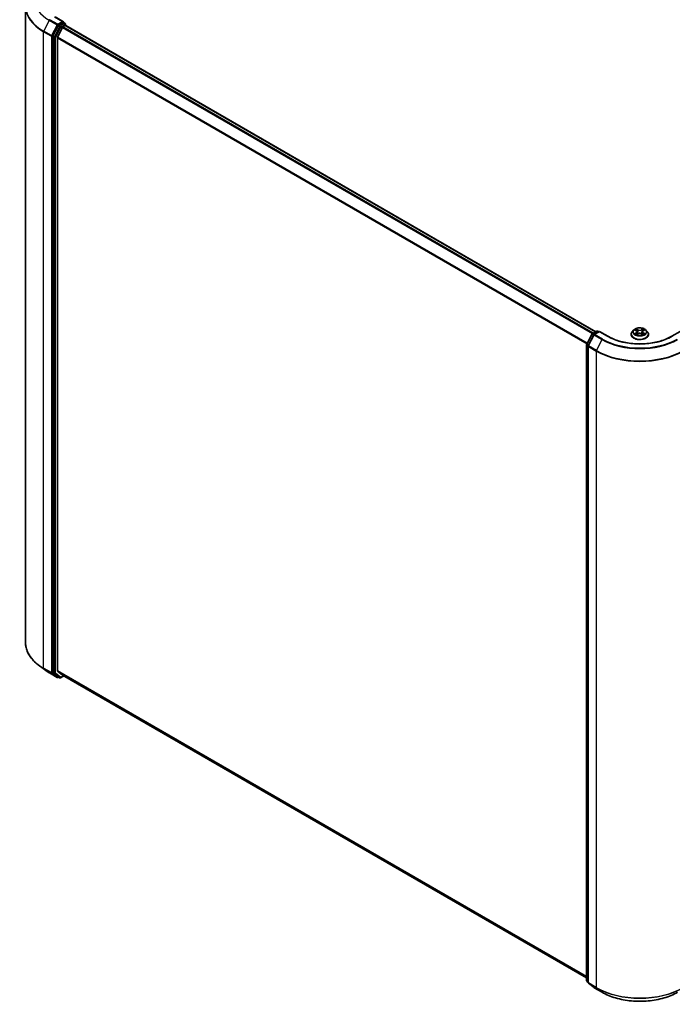
# Model space of a CAD drawing. Units: millimetres. Extents: x 72 to 9506, y 40 to 1726.
# Drawn here: x 679 to 877, y 988 to 1286 of the extents above; entities that cross this region are included whole.
import ezdxf

# ---------------------------------------------------------------- set-up
doc = ezdxf.new("R2010")
doc.units = ezdxf.units.MM
doc.header["$LTSCALE"] = 5
doc.layers.add('Visible (ISO)', color=7, linetype='Continuous', lineweight=35)
doc.layers.add('Visible Narrow (ISO)', color=7, linetype='Continuous', lineweight=25)

msp = doc.modelspace()

# ---------------------------------------------------------------- linework, layer by layer
at = {"layer": 'Visible (ISO)'}
for p, q in [((681.0858, 1097.2047), (681.0858, 1289.5118)), ((692.5381, 1284.9262), (690.0233, 1286.3781)), ((690.947, 1283.7063), (689.3542, 1280.6191)), ((692.2719, 1283.2078), (690.7673, 1280.2544)), ((692.4583, 1284.6574), (691.0941, 1283.8698)), ((692.42, 1283.3735), (693.1011, 1283.7667)), ((692.5862, 1284.6758), (693.0446, 1284.4111)), ((693.181, 1284.1749), (693.181, 1283.7928)), ((693.2374, 1283.7802), (853.55, 1191.2237)), ((689.3084, 1280.4486), (689.3084, 1088.305)), ((690.7226, 1088.816), (690.7226, 1280.0861)), ((850.8007, 1187.4188), (852.3934, 1190.506)), ((852.947, 1190.306), (851.2506, 1187.018)), ((852.4994, 1190.6171), (853.8637, 1191.4047)), ((854.6428, 1191.335), (853.053, 1190.4171)), ((854.1364, 1191.4047), (854.45, 1191.2237)), ((854.6428, 1191.2428), (854.6428, 1191.335)), ((857.1577, 1189.8831), (854.6428, 1191.335)), ((864.2201, 1190.4263), (864.2201, 1190.4565)), ((864.9921, 1191.7323), (864.5412, 1191.2292)), ((865.4348, 1191.787), (865.8209, 1191.5561)), ((865.8928, 1190.4098), (866.2949, 1190.634)), ((866.0593, 1191.2383), (866.1338, 1190.5442)), ((867.4181, 1190.634), (867.8202, 1190.4098)), ((867.6538, 1191.2383), (867.5792, 1190.5442)), ((867.8921, 1191.5561), (868.2782, 1191.787)), ((868.7209, 1191.7323), (869.1718, 1191.2292)), ((869.4929, 1190.4263), (869.4929, 1190.4565)), ((879.0702, 1191.335), (876.5554, 1189.8831)), ((850.7703, 995.1502), (850.7703, 1187.2937)), ((851.2203, 1186.893), (851.2203, 994.586)), ((686.7837, 1089.15), (684.8645, 1090.6276)), ((688.2971, 1088.1425), (690.6756, 1086.7693)), ((689.3542, 1088.1874), (690.947, 1086.9394)), ((690.7673, 1088.6992), (692.2719, 1087.4831)), ((691.0941, 1086.8534), (690.9483, 1086.7693)), ((691.4077, 1086.6724), (690.9577, 1086.9321)), ((691.6804, 1086.6724), (692.6772, 1087.2478)), ((692.2837, 1087.475), (850.7703, 995.9727)), ((851.2203, 994.6648), (850.8748, 994.9355)), ((851.3248, 994.3713), (853.0211, 993.0421)), ((853.053, 993.0206), (855.4314, 991.6474))]:
    msp.add_line(p, q, dxfattribs=at)
for centre, start, end in [((692.9082, 1284.1749), 0, 60), ((852.6358, 1190.3809), 120, 152.709432), ((853.1893, 1190.1809), 120, 152.709432), ((854, 1191.1686), 60, 120), ((851.043, 1187.2937), 152.709432, 180), ((851.493, 1186.893), 152.709432, 180), ((690.8119, 1087.0054), 240, 300), ((691.544, 1086.9085), 240, 300), ((851.043, 995.1502), 180, 231.919639), ((851.493, 994.586), 180, 231.919639), ((853.1893, 993.2568), 231.919639, 240)]:
    msp.add_arc(centre, 0.2727, start, end, dxfattribs=at)
for centre, major_axis, start_param, end_param in [((691.0941, 1283.6471), (0.1364, 0.2362), 0.78539816, 1.65258071), ((692.2654, 1284.7688), (0.3857, 0), 0, 1.57079633), ((692.42, 1283.1508), (-0.1364, -0.2362), 3.92699082, 4.80304887), ((692.4583, 1284.8801), (0.1364, -0.2362), 0.15954809, 0.78539816), ((693.1011, 1283.544), (0.1364, 0.2362), 0, 0.78539816), ((689.5013, 1280.5599), (0.1364, 0.2362), 1.65258071, 2.35619449), ((690.9155, 1280.1974), (-0.1364, -0.2362), 4.80304887, 5.49778714), ((689.5013, 1088.4164), (-0.1364, -0.2362), 5.49778714, 6.20140093), ((690.9155, 1088.9273), (-0.1364, -0.2362), 5.49778714, 6.19252542), ((691.0941, 1087.1683), (-0.1364, -0.2362), 6.20140093, 6.28318531), ((692.42, 1087.7112), (-0.1364, -0.2362), 6.19252542, 6.28318531)]:
    msp.add_ellipse(centre, major_axis=major_axis, ratio=0.57735027, start_param=start_param, end_param=end_param, dxfattribs=at)
for points, knots in [([(692.4583, 1284.6574), (692.4826, 1284.6715), (692.5088, 1284.6807), (692.5549, 1284.6862), (692.5745, 1284.6826), (692.5862, 1284.6758)], [0.1851472285, 0.1851472285, 0.1851472285, 0.1851472285, 0.1965284229, 0.1965284229, 0.2079096173, 0.2079096173, 0.2079096173, 0.2079096173]), ([(864.5412, 1191.2292), (864.5006, 1191.1839), (864.4633, 1191.137), (864.3961, 1191.0404), (864.3661, 1190.9907), (864.3141, 1190.8887), (864.292, 1190.8365), (864.2564, 1190.7302), (864.2428, 1190.676), (864.2247, 1190.5668), (864.2201, 1190.5116), (864.2201, 1190.4565)], [1.878627878, 1.878627878, 1.878627878, 1.878627878, 1.9741412, 1.9741412, 2.069654523, 2.069654523, 2.165167845, 2.165167845, 2.260681167, 2.260681167, 2.35619449, 2.35619449, 2.35619449, 2.35619449]), ([(864.2201, 1190.4263), (864.2201, 1190.2637), (864.263, 1190.1016), (864.4292, 1189.791), (864.5555, 1189.6431), (864.8816, 1189.375), (865.0841, 1189.2558), (865.5422, 1189.0613), (865.798, 1188.9862), (866.3358, 1188.8872), (866.6177, 1188.8633), (867.1797, 1188.8686), (867.4598, 1188.8977), (867.991, 1189.0064), (868.242, 1189.0861), (868.6901, 1189.2892), (868.8871, 1189.4127), (869.205, 1189.6931), (869.3264, 1189.85), (869.4618, 1190.1492), (869.4929, 1190.2877), (869.4929, 1190.4263)], [2.35619449, 2.35619449, 2.35619449, 2.35619449, 2.65590507, 2.65590507, 2.96831605, 2.96831605, 3.29280909, 3.29280909, 3.61853703, 3.61853703, 3.9432875, 3.9432875, 4.26764236, 4.26764236, 4.59247646, 4.59247646, 4.91827385, 4.91827385, 5.2421889, 5.2421889, 5.49778714, 5.49778714, 5.49778714, 5.49778714]), ([(868.7209, 1191.7323), (868.6093, 1191.8567), (868.4677, 1191.9659), (868.1334, 1192.1539), (867.9386, 1192.2312), (867.5207, 1192.3442), (867.2977, 1192.3799), (866.8455, 1192.4073), (866.6165, 1192.3993), (866.1735, 1192.3403), (865.9595, 1192.2893), (865.5661, 1192.1475), (865.387, 1192.0564), (865.1436, 1191.8821), (865.062, 1191.8102), (864.9921, 1191.7323)], [5.97535376, 5.97535376, 5.97535376, 5.97535376, 6.29636668, 6.29636668, 6.63079528, 6.63079528, 6.96387273, 6.96387273, 7.29518617, 7.29518617, 7.62692208, 7.62692208, 7.96090005, 7.96090005, 8.16181318, 8.16181318, 8.16181318, 8.16181318]), ([(865.6095, 1190.6039), (865.6259, 1190.5903), (865.6437, 1190.5765), (865.6819, 1190.5491), (865.7023, 1190.5355), (865.7457, 1190.5085), (865.7686, 1190.4952), (865.8169, 1190.4691), (865.8422, 1190.4564), (865.884, 1190.4367), (865.8998, 1190.4297), (865.9159, 1190.4227)], [2.964105149, 2.964105149, 2.964105149, 2.964105149, 3.034255086, 3.034255086, 3.104405022, 3.104405022, 3.174554958, 3.174554958, 3.244704894, 3.244704894, 3.285579567, 3.285579567, 3.285579567, 3.285579567]), ([(866.0593, 1191.2383), (866.0566, 1191.263), (866.0509, 1191.2875), (866.0339, 1191.3353), (866.0225, 1191.3586), (865.9947, 1191.4034), (865.9782, 1191.425), (865.9406, 1191.4661), (865.9195, 1191.4857), (865.8732, 1191.5226), (865.8479, 1191.54), (865.8209, 1191.5561)], [5.559690499, 5.559690499, 5.559690499, 5.559690499, 5.700898802, 5.700898802, 5.842107105, 5.842107105, 5.983315408, 5.983315408, 6.124523712, 6.124523712, 6.265732015, 6.265732015, 6.265732015, 6.265732015]), ([(867.4181, 1190.634), (867.3574, 1190.6678), (867.2885, 1190.6958), (867.1401, 1190.7383), (867.0606, 1190.7529), (866.8981, 1190.7674), (866.815, 1190.7674), (866.6524, 1190.7529), (866.5729, 1190.7383), (866.4245, 1190.6958), (866.3556, 1190.6678), (866.2949, 1190.634)], [0.01745329, 0.01745329, 0.01745329, 0.01745329, 0.32463124, 0.32463124, 0.63180919, 0.63180919, 0.93898714, 0.93898714, 1.24616509, 1.24616509, 1.55334303, 1.55334303, 1.55334303, 1.55334303]), ([(867.8921, 1191.5561), (867.8651, 1191.54), (867.8399, 1191.5226), (867.7936, 1191.4857), (867.7724, 1191.4661), (867.7349, 1191.425), (867.7184, 1191.4034), (867.6905, 1191.3586), (867.6791, 1191.3353), (867.6621, 1191.2875), (867.6564, 1191.263), (867.6538, 1191.2383)], [1.588249619, 1.588249619, 1.588249619, 1.588249619, 1.729457922, 1.729457922, 1.870666225, 1.870666225, 2.011874528, 2.011874528, 2.153082831, 2.153082831, 2.294291134, 2.294291134, 2.294291134, 2.294291134]), ([(867.7971, 1190.4227), (867.8132, 1190.4297), (867.829, 1190.4367), (867.8708, 1190.4564), (867.8961, 1190.4691), (867.9444, 1190.4952), (867.9673, 1190.5085), (868.0107, 1190.5355), (868.0311, 1190.5491), (868.0693, 1190.5765), (868.0871, 1190.5903), (868.1035, 1190.6039)], [4.568402067, 4.568402067, 4.568402067, 4.568402067, 4.609276739, 4.609276739, 4.679426676, 4.679426676, 4.749576612, 4.749576612, 4.819726548, 4.819726548, 4.889876485, 4.889876485, 4.889876485, 4.889876485]), ([(869.4929, 1190.4565), (869.4929, 1190.5116), (869.4883, 1190.5668), (869.4702, 1190.676), (869.4566, 1190.7302), (869.421, 1190.8365), (869.3989, 1190.8887), (869.3469, 1190.9907), (869.3169, 1191.0404), (869.2497, 1191.137), (869.2124, 1191.1839), (869.1718, 1191.2292)], [5.497787143, 5.497787143, 5.497787143, 5.497787143, 5.593300466, 5.593300466, 5.688813788, 5.688813788, 5.784327111, 5.784327111, 5.879840433, 5.879840433, 5.975353756, 5.975353756, 5.975353756, 5.975353756]), ([(876.5554, 1189.8831), (875.5468, 1189.3008), (874.3736, 1188.8081), (871.8147, 1188.0554), (870.4295, 1187.7953), (867.5856, 1187.5353), (866.1274, 1187.5353), (863.2836, 1187.7953), (861.8983, 1188.0554), (859.3394, 1188.8081), (858.1662, 1189.3008), (857.1577, 1189.8831)], [1.57079633, 1.57079633, 1.57079633, 1.57079633, 1.88495559, 1.88495559, 2.19911486, 2.19911486, 2.51327412, 2.51327412, 2.82743339, 2.82743339, 3.14159265, 3.14159265, 3.14159265, 3.14159265]), ([(684.8645, 1090.6276), (684.3825, 1090.9987), (683.9409, 1091.3884), (683.1462, 1092.1996), (682.793, 1092.6211), (682.1815, 1093.4896), (681.9233, 1093.9366), (681.5073, 1094.8489), (681.3497, 1095.3142), (681.1389, 1096.2546), (681.0858, 1096.7297), (681.0858, 1097.2047)], [1.712731643, 1.712731643, 1.712731643, 1.712731643, 1.841424213, 1.841424213, 1.970116782, 1.970116782, 2.098809351, 2.098809351, 2.227501921, 2.227501921, 2.35619449, 2.35619449, 2.35619449, 2.35619449]), ([(686.7837, 1089.15), (686.8764, 1089.0787), (686.9708, 1089.0081), (687.1629, 1088.8686), (687.2607, 1088.7997), (687.4594, 1088.6636), (687.5604, 1088.5963), (687.7655, 1088.4636), (687.8697, 1088.3981), (688.0811, 1088.269), (688.1884, 1088.2052), (688.2971, 1088.1425)], [4.570453664, 4.570453664, 4.570453664, 4.570453664, 4.598840727, 4.598840727, 4.627227791, 4.627227791, 4.655614854, 4.655614854, 4.684001917, 4.684001917, 4.71238898, 4.71238898, 4.71238898, 4.71238898]), ([(855.4314, 991.6474), (856.635, 990.9525), (858.0238, 990.3705), (861.0397, 989.4833), (862.6663, 989.1783), (866.0022, 988.8733), (867.7108, 988.8733), (871.0467, 989.1783), (872.6733, 989.4833), (875.6892, 990.3705), (877.078, 990.9525), (878.2816, 991.6474)], [3.14159265, 3.14159265, 3.14159265, 3.14159265, 3.45575192, 3.45575192, 3.76991118, 3.76991118, 4.08407045, 4.08407045, 4.39822972, 4.39822972, 4.71238898, 4.71238898, 4.71238898, 4.71238898])]:
    msp.add_open_spline(points, degree=3, knots=knots, dxfattribs=at)
at = {"layer": 'Visible Narrow (ISO)'}
for p, q in [((688.2864, 1285.3619), (686.5901, 1282.074)), ((688.2864, 1285.3619), (690.6649, 1283.9887)), ((690.8119, 1284.1523), (688.4335, 1285.5255)), ((689.887, 1286.3646), (692.2654, 1284.9914)), ((690.6649, 1283.9887), (688.9685, 1280.7008)), ((691.397, 1283.4465), (689.8042, 1280.3593)), ((690.1441, 1280.1888), (691.7369, 1283.276)), ((692.2654, 1284.9914), (690.8119, 1284.1523)), ((690.947, 1283.7063), (691.0048, 1283.8182)), ((690.947, 1283.7063), (691.397, 1283.4465)), ((691.0048, 1283.8182), (691.0941, 1283.8698)), ((691.544, 1283.61), (691.0941, 1283.8698)), ((692.9082, 1284.3976), (691.544, 1283.61)), ((691.7369, 1283.276), (693.1011, 1284.0636)), ((692.2719, 1283.2078), (852.5716, 1190.6588)), ((852.7891, 1190.7843), (692.42, 1283.3735)), ((692.4583, 1284.6574), (692.9082, 1284.3976)), ((693.1011, 1284.0636), (693.1011, 1283.7667)), ((693.1011, 1283.7667), (853.4702, 1191.1776)), ((686.5443, 1281.9035), (688.9227, 1280.5303)), ((686.5443, 1089.5965), (686.5443, 1281.9035)), ((688.9685, 1280.7008), (686.5901, 1282.074)), ((688.9227, 1280.5303), (688.9227, 1088.2233)), ((689.3084, 1280.5303), (689.3542, 1280.6191)), ((689.3084, 1280.4486), (689.3084, 1280.5303)), ((689.3084, 1280.4486), (689.7584, 1280.1888)), ((689.8042, 1280.3593), (689.3542, 1280.6191)), ((689.7584, 1280.1888), (689.7584, 1088.0452)), ((690.1441, 1088.0452), (690.1441, 1280.1888)), ((690.7226, 1280.0861), (850.8985, 1187.6085)), ((850.9757, 1187.7581), (690.7673, 1280.2544)), ((850.896, 1187.3529), (852.4888, 1190.4401)), ((851.346, 1186.9522), (853.0423, 1190.2401)), ((852.4888, 1190.4401), (852.8951, 1190.2055)), ((852.6358, 1190.6036), (854, 1191.3912)), ((853.0108, 1190.3871), (852.6358, 1190.6036)), ((853.0423, 1190.2401), (855.4208, 1188.8669)), ((853.1893, 1190.4036), (854.6428, 1191.2428)), ((855.5678, 1189.0304), (853.1893, 1190.4036)), ((854, 1191.3912), (854.3701, 1191.1776)), ((854.6428, 1191.2428), (857.0213, 1189.8696)), ((865.3053, 1191.8486), (865.7976, 1191.5542)), ((865.7976, 1190.9313), (865.3053, 1190.637)), ((865.5207, 1190.6943), (865.8302, 1190.8793)), ((866.3171, 1191.8541), (865.8072, 1192.1384)), ((865.8072, 1190.3472), (866.3171, 1190.6314)), ((865.8302, 1190.8793), (865.8621, 1190.447)), ((865.9651, 1191.9802), (866.2856, 1191.8014)), ((866.2856, 1191.8014), (866.2398, 1191.1577)), ((867.9058, 1192.1384), (867.3959, 1191.8541)), ((867.3959, 1190.6314), (867.9058, 1190.3472)), ((867.4274, 1191.8014), (867.7479, 1191.9802)), ((867.4274, 1191.8014), (867.4733, 1191.1577)), ((867.8828, 1190.8793), (867.8509, 1190.447)), ((867.8828, 1190.8793), (868.1923, 1190.6943)), ((867.9154, 1191.5542), (868.4078, 1191.8486)), ((868.4078, 1190.637), (867.9154, 1190.9313)), ((850.8502, 995.0388), (850.8502, 1187.1824)), ((850.8502, 1187.1824), (851.2295, 1186.9634)), ((851.3024, 1187.1183), (850.896, 1187.3529)), ((855.4208, 1188.8669), (853.7244, 1185.579)), ((851.3002, 1186.7816), (853.6786, 1185.4085)), ((851.3002, 994.4746), (851.3002, 1186.7816)), ((853.7244, 1185.579), (851.346, 1186.9522)), ((853.6786, 1185.4085), (853.6786, 993.1014)), ((688.9227, 1088.2233), (686.5443, 1089.5965)), ((686.5901, 1089.4788), (688.9685, 1088.1056)), ((688.2864, 1088.1497), (686.5901, 1089.4788)), ((690.6649, 1086.7765), (688.2864, 1088.1497)), ((688.9685, 1088.1056), (690.6649, 1086.7765)), ((689.3084, 1088.2233), (689.3084, 1088.305)), ((689.7584, 1088.0452), (689.3084, 1088.305)), ((689.3542, 1088.1874), (689.3084, 1088.2233)), ((689.3542, 1088.1874), (689.8042, 1087.9276)), ((689.8042, 1087.9276), (691.397, 1086.6796)), ((691.7369, 1086.7972), (690.1441, 1088.0452)), ((850.7703, 996.4124), (690.7226, 1088.816)), ((690.7673, 1088.6992), (850.7703, 996.3215)), ((691.0048, 1086.8941), (690.947, 1086.9394)), ((691.397, 1086.6796), (690.947, 1086.9394)), ((691.0142, 1086.8995), (691.0048, 1086.8941)), ((692.5973, 1087.294), (691.7369, 1086.7972)), ((850.7703, 995.974), (692.2719, 1087.4831)), ((851.2203, 994.8252), (850.8502, 995.0388)), ((851.2203, 994.6671), (850.896, 994.9212)), ((850.896, 994.9212), (851.2203, 994.734)), ((853.6786, 993.1014), (851.3002, 994.4746)), ((851.346, 994.357), (853.7244, 992.9838)), ((853.0423, 993.0278), (851.346, 994.357)), ((855.4208, 991.6546), (853.0423, 993.0278)), ((855.4208, 991.6546), (853.7244, 992.9838))]:
    msp.add_line(p, q, dxfattribs=at)
for centre, major_axis, ratio, start_param, end_param in [((699.7222, 1291.9644), (-16.1726, 0), 0.57735027, 5.63972246, 7.06858347), ((699.7222, 1289.6558), (-18.5716, 0), 0.57735027, 5.63972246, 7.06858347), ((699.7222, 1289.5118), (-18.6364, 0), 0.57735027, 0, 0.78539816), ((688.4335, 1285.3028), (-0.1364, -0.2362), 0.57735027, 3.92699082, 4.79417336), ((690.8119, 1283.9296), (-0.1364, -0.2362), 0.57735027, 3.92699082, 4.79417336), ((690.8119, 1283.9296), (-0.2424, 0.125), 0.06670225, 0.95373744, 2.52453377), ((690.8119, 1283.9296), (0.1364, -0.2362), 0.57735027, 0.78539816, 2.35619449), ((691.544, 1283.3873), (-0.1364, -0.2362), 0.57735027, 3.92699082, 4.79417336), ((691.544, 1283.3873), (-0.2424, 0.125), 0.06670225, 0.95373744, 2.52453377), ((691.544, 1283.3873), (0.1364, -0.2362), 0.57735027, 0.78539816, 2.35619449), ((692.9082, 1284.1749), (0.1364, 0.2362), 0.57735027, 0, 0.78539816), ((692.9082, 1284.1749), (0.1364, -0.2362), 0.57735027, 0.78539816, 2.35619449), ((692.9082, 1284.1749), (0.2727, 0), 0.57735027, 5.49778714, 6.28318531), ((686.7371, 1282.0148), (0.1364, 0.2362), 0.57735027, 1.65258071, 2.35619449), ((689.1156, 1280.6416), (-0.1364, -0.2362), 0.57735027, 4.79417336, 5.49778714), ((689.1156, 1280.6416), (-0.2727, 0), 0.57735027, 0.78539816, 2.35619449), ((689.1156, 1280.6416), (0.2424, -0.125), 0.06670225, 4.09533009, 5.66612642), ((689.9512, 1280.3001), (-0.1364, -0.2362), 0.57735027, 4.79417336, 5.49778714), ((689.9512, 1280.3001), (-0.2727, 0), 0.57735027, 0.78539816, 2.35619449), ((689.9512, 1280.3001), (0.2424, -0.125), 0.06670225, 4.09533009, 5.66612642), ((852.6358, 1190.3809), (-0.2424, 0.125), 0.06670225, 0, 0.95373744), ((852.6358, 1190.3809), (0.1364, 0.2362), 0.57735027, 0.78539816, 1.65258071), ((852.6358, 1190.3809), (-0.1364, 0.2362), 0.57735027, 5.49778714, 6.28318531), ((853.1893, 1190.1809), (-0.2424, 0.125), 0.06670225, 0, 0.95373744), ((853.1893, 1190.1809), (0.1364, 0.2362), 0.57735027, 0.78539816, 1.65258071), ((853.1893, 1190.1809), (-0.1364, 0.2362), 0.57735027, 5.49778714, 6.28318531), ((854, 1191.1686), (-0.1364, 0.2362), 0.57735027, 5.49778714, 6.28318531), ((854, 1191.1686), (0.1364, 0.2362), 0.57735027, 0, 0.78539816), ((866.8565, 1190.5374), (-2.607, 0), 0.57735027, 5.8056187, 9.90234457), ((866.8565, 1190.4565), (-2.6364, 0), 0.57735027, 0, 3.14159265), ((866.8565, 1190.4263), (2.6364, 0), 0.57735027, 3.14159265, 6.28318531), ((866.8565, 1191.1752), (-2.0992, 0), 0.57735027, 5.8056187, 9.90234457), ((866.8565, 1191.2428), (-1.8728, 0), 0.57735027, 5.30710262, 5.68847167), ((866.8565, 1191.2428), (1.8728, 0), 0.57735027, 3.7363063, 4.11767534), ((865.5532, 1190.6793), (-0.0087, -0.0446), 0.77975364, 4.52690487, 5.92208704), ((865.6849, 1190.5849), (-0.0386, -0.024), 0.72973605, 5.16344533, 5.77548257), ((866.8565, 1191.0366), (1.4656, 0), 0.57735027, 2.17629431, 2.42062218), ((865.7976, 1191.5171), (0.0233, 0.039), 0.58733849, 0, 0.79427845), ((865.239, 1191.2428), (0.7765, 0), 0.57735027, 5.51524044, 7.05113018), ((865.7976, 1190.8942), (0.0233, -0.039), 0.58733849, 0.86378433, 2.3473142), ((865.239, 1191.2089), (0.8218, 0), 0.57735027, 5.51524044, 6.34508866), ((865.9337, 1191.9646), (-0.0371, -0.0262), 0.18497367, 1.04331702, 2.43849919), ((866.0455, 1191.7295), (-0.0438, -0.0121), 0.22291783, 3.85158054, 5.20700366), ((866.2083, 1191.1421), (-0.0438, -0.0121), 0.22288452, 3.85157383, 5.20261978), ((866.3171, 1191.817), (-0.0221, -0.0397), 0.56718618, 3.91841516, 5.40194502), ((866.8565, 1192.1428), (0.8218, 0), 0.57735027, 3.94444411, 5.48033385), ((866.3171, 1190.5943), (-0.0221, 0.0397), 0.56718618, 5.5063628, 6.28318531), ((866.8565, 1192.1766), (-0.7765, 0), 0.57735027, 0.80285146, 2.3387412), ((866.8565, 1190.3089), (0.7765, 0), 0.57735027, 0.80285146, 2.3387412), ((867.3959, 1191.817), (0.0221, -0.0397), 0.56718618, 0.88124028, 2.36477015), ((867.3959, 1190.5943), (0.0221, 0.0397), 0.56718618, 0, 0.7768225), ((867.5047, 1191.1421), (-0.0438, 0.0121), 0.22288452, 4.22215818, 5.57320413), ((868.474, 1191.2428), (-0.7765, 0), 0.57735027, 5.51524044, 7.05113018), ((867.6675, 1191.7295), (-0.0438, 0.0121), 0.22291783, 4.2177743, 5.57319742), ((868.474, 1191.2089), (-0.8218, 0), 0.57735027, 6.22128195, 7.05113018), ((866.8565, 1191.0366), (1.4656, 0), 0.57735027, 0.72097047, 0.96529834), ((867.7794, 1191.9646), (-0.0371, 0.0262), 0.18497367, 0.70309346, 2.09827563), ((867.9154, 1190.8942), (-0.0233, -0.039), 0.58733849, 3.93587111, 5.41940097), ((867.9154, 1191.5171), (-0.0233, 0.039), 0.58733849, 5.48890685, 6.28318531), ((866.8565, 1191.2428), (-1.8728, 0), 0.57735027, 3.7363063, 4.11767534), ((866.8565, 1191.2428), (1.8728, 0), 0.57735027, 5.30710262, 5.68847167), ((868.0281, 1190.5849), (-0.0386, 0.024), 0.72973605, 3.64929539, 4.26133263), ((868.1598, 1190.6793), (0.0087, -0.0446), 0.77975364, 0.36109827, 1.75628044), ((851.043, 1187.2937), (-0.2727, 0), 0.57735027, 0, 0.78539816), ((851.043, 1187.2937), (-0.2424, 0.125), 0.06670225, 0, 0.95373744), ((851.043, 1187.2937), (0.1364, 0.2362), 0.57735027, 1.65258071, 2.35619449), ((855.5678, 1188.8077), (-0.1364, -0.2362), 0.57735027, 3.92699082, 4.79417336), ((866.8565, 1195.4693), (16.1726, 0), 0.57735027, 3.92699082, 5.49778714), ((866.8565, 1195.5479), (-15.9646, 0), 0.57735027, 0.78539816, 2.35619449), ((857.0213, 1189.6469), (0.1364, 0.2362), 0.57735027, 0, 0.78539816), ((866.8565, 1195.5479), (13.9091, 0), 0.57735027, 3.92699082, 5.49778714), ((876.6917, 1189.6469), (-0.1364, 0.2362), 0.57735027, 5.49778714, 6.28318531), ((851.493, 1186.893), (-0.2727, 0), 0.57735027, 0, 0.78539816), ((851.493, 1186.893), (-0.2424, 0.125), 0.06670225, 0, 0.95373744), ((851.493, 1186.893), (0.1364, 0.2362), 0.57735027, 1.65258071, 2.35619449), ((853.8715, 1185.5198), (0.1364, 0.2362), 0.57735027, 1.65258071, 2.35619449), ((866.8565, 1193.0167), (18.6364, 0), 0.57735027, 3.92699082, 5.49778714), ((866.8565, 1193.1608), (-18.5716, 0), 0.57735027, 0.78539816, 2.35619449), ((699.7222, 1097.2047), (-18.6364, 0), 0.57735027, 0, 0.78539816), ((699.7222, 1097.0607), (18.5716, 0), 0.57735027, 3.7850555, 3.92699082), ((686.7371, 1089.7078), (-0.1364, -0.2362), 0.57735027, 5.49778714, 6.20140093), ((699.7222, 1094.7521), (-16.1726, 0), 0.57735027, 0.64346285, 0.78539816), ((688.4335, 1088.3786), (-0.1364, -0.2362), 0.57735027, 6.20140093, 6.28318531), ((689.1156, 1088.3346), (0.2727, 0), 0.57735027, 3.92699082, 5.49778714), ((689.1156, 1088.3346), (-0.1364, -0.2362), 0.57735027, 5.49778714, 6.20140093), ((689.1156, 1088.3346), (-0.1682, -0.2147), 0.81376746, 0.11502174, 1.68581807), ((689.9512, 1088.1566), (0.2727, 0), 0.57735027, 3.92699082, 5.49778714), ((689.9512, 1088.1566), (-0.1364, -0.2362), 0.57735027, 5.49778714, 6.20140093), ((689.9512, 1088.1566), (-0.1682, -0.2147), 0.81376746, 0.11502174, 1.68581807), ((690.8119, 1087.0054), (-0.1682, -0.2147), 0.81376746, 0.11502174, 1.68581807), ((690.8119, 1087.0054), (-0.1364, -0.2362), 0.57735027, 6.20140093, 6.28318531), ((690.8119, 1087.0054), (0.1364, -0.2362), 0.57735027, 0, 0.78539816), ((691.544, 1086.9085), (-0.1682, -0.2147), 0.81376746, 0.11502174, 1.68581807), ((691.544, 1086.9085), (-0.1364, -0.2362), 0.57735027, 6.20140093, 6.28318531), ((691.544, 1086.9085), (0.1364, -0.2362), 0.57735027, 0, 0.78539816), ((851.043, 995.1502), (-0.2727, 0), 0.57735027, 0, 0.78539816), ((851.043, 995.1502), (-0.1364, -0.2362), 0.57735027, 5.49778714, 6.20140093), ((851.043, 995.1502), (-0.1682, -0.2147), 0.81376746, 0, 0.11502174), ((851.493, 994.586), (-0.2727, 0), 0.57735027, 0, 0.78539816), ((851.493, 994.586), (-0.1364, -0.2362), 0.57735027, 5.49778714, 6.20140093), ((851.493, 994.586), (-0.1682, -0.2147), 0.81376746, 0, 0.11502174), ((853.1893, 993.2568), (-0.1682, -0.2147), 0.81376746, 0, 0.11502174), ((853.1893, 993.2568), (-0.1364, -0.2362), 0.57735027, 6.20140093, 6.28318531), ((853.8715, 993.2128), (-0.1364, -0.2362), 0.57735027, 5.49778714, 6.20140093), ((866.8565, 1000.7097), (-18.6364, 0), 0.57735027, 0.78539816, 2.35619449), ((866.8565, 1000.5656), (18.5716, 0), 0.57735027, 3.92699082, 5.49778714), ((855.5678, 991.8836), (-0.1364, -0.2362), 0.57735027, 6.20140093, 6.28318531), ((866.8565, 998.2571), (-16.1726, 0), 0.57735027, 0.78539816, 2.35619449)]:
    msp.add_ellipse(centre, major_axis=major_axis, ratio=ratio, start_param=start_param, end_param=end_param, dxfattribs=at)
msp.add_ellipse((866.8565, 1191.2428), major_axis=(-1.9468, 0), ratio=0.57735027, dxfattribs=at)
for points, knots in [([(865.5228, 1191.7344), (865.5155, 1191.7426), (865.5076, 1191.7504), (865.4797, 1191.775), (865.458, 1191.7895), (865.4151, 1191.8128), (865.3941, 1191.822), (865.3504, 1191.8375), (865.3277, 1191.8438), (865.3053, 1191.8486)], [0.0019082576, 0.0019082576, 0.0019082576, 0.0019082576, 0.0059340385, 0.0059340385, 0.0154285, 0.0154285, 0.0237449879, 0.0237449879, 0.0323943032, 0.0323943032, 0.0323943032, 0.0323943032]), ([(865.3053, 1191.8486), (865.3257, 1191.8409), (865.3464, 1191.8323), (865.3864, 1191.8137), (865.4058, 1191.8037), (865.428, 1191.791), (865.4314, 1191.789), (865.4348, 1191.787)], [-0.0323943032, -0.0323943032, -0.0323943032, -0.0323943032, -0.0237449879, -0.0237449879, -0.0154285, -0.0154285, -0.013913302, -0.013913302, -0.013913302, -0.013913302]), ([(865.5207, 1190.6943), (865.5055, 1190.6914), (865.4885, 1190.6882), (865.4422, 1190.6784), (865.4117, 1190.6711), (865.3554, 1190.6547), (865.3302, 1190.6464), (865.3053, 1190.637)], [-0.0320559737, -0.0320559737, -0.0320559737, -0.0320559737, -0.0236501899, -0.0236501899, -0.0102009359, -0.0102009359, 0.0003383294, 0.0003383294, 0.0003383294, 0.0003383294]), ([(865.3053, 1190.637), (865.3326, 1190.6428), (865.3603, 1190.6465), (865.4215, 1190.6506), (865.4543, 1190.6498), (865.5019, 1190.6452), (865.5187, 1190.6427), (865.5328, 1190.64)], [-0.0003383294, -0.0003383294, -0.0003383294, -0.0003383294, 0.0102009359, 0.0102009359, 0.0236501899, 0.0236501899, 0.0320559737, 0.0320559737, 0.0320559737, 0.0320559737]), ([(865.6524, 1190.5998), (865.6364, 1190.6255), (865.6169, 1190.6467), (865.5724, 1190.6784), (865.5475, 1190.689), (865.5207, 1190.6943)], [0, 0, 0, 0, 0.0145850634, 0.0145850634, 0.0289828459, 0.0289828459, 0.0289828459, 0.0289828459]), ([(865.5328, 1190.64), (865.5569, 1190.6355), (865.5792, 1190.626), (865.6027, 1190.6093), (865.6061, 1190.6067), (865.6095, 1190.6039)], [-0.0289828459, -0.0289828459, -0.0289828459, -0.0289828459, -0.0145850634, -0.0145850634, -0.0120420166, -0.0120420166, -0.0120420166, -0.0120420166]), ([(865.9651, 1191.9802), (865.9502, 1191.9946), (865.9358, 1192.0096), (865.8993, 1192.0476), (865.8779, 1192.0703), (865.84, 1192.1082), (865.8235, 1192.124), (865.8072, 1192.1384)], [-0.0320559737, -0.0320559737, -0.0320559737, -0.0320559737, -0.0236501899, -0.0236501899, -0.0102009359, -0.0102009359, 0.0003383294, 0.0003383294, 0.0003383294, 0.0003383294]), ([(865.8072, 1192.1384), (865.8173, 1192.1226), (865.8275, 1192.1044), (865.8519, 1192.0591), (865.8663, 1192.0311), (865.8941, 1191.983), (865.9058, 1191.9639), (865.9192, 1191.9454)], [-0.0003383294, -0.0003383294, -0.0003383294, -0.0003383294, 0.0102009359, 0.0102009359, 0.0236501899, 0.0236501899, 0.0320559737, 0.0320559737, 0.0320559737, 0.0320559737]), ([(865.9079, 1190.4182), (865.9027, 1190.4185), (865.8978, 1190.4184), (865.8803, 1190.4164), (865.869, 1190.412), (865.8494, 1190.3991), (865.8408, 1190.3912), (865.8238, 1190.3718), (865.8155, 1190.3601), (865.8072, 1190.3472)], [0.0024401637, 0.0024401637, 0.0024401637, 0.0024401637, 0.0059340385, 0.0059340385, 0.0154285, 0.0154285, 0.0237449879, 0.0237449879, 0.0323943032, 0.0323943032, 0.0323943032, 0.0323943032]), ([(865.8072, 1190.3472), (865.8206, 1190.359), (865.8341, 1190.3701), (865.8608, 1190.39), (865.874, 1190.3989), (865.8892, 1190.4078), (865.891, 1190.4088), (865.8928, 1190.4098)], [-0.0323943032, -0.0323943032, -0.0323943032, -0.0323943032, -0.0237449879, -0.0237449879, -0.0154285, -0.0154285, -0.0142996638, -0.0142996638, -0.0142996638, -0.0142996638]), ([(865.9192, 1191.9454), (865.9421, 1191.9138), (865.9626, 1191.8795), (865.9975, 1191.8077), (866.0118, 1191.7701), (866.0223, 1191.7324)], [-0.0289828459, -0.0289828459, -0.0289828459, -0.0289828459, -0.0145850634, -0.0145850634, 0, 0, 0, 0]), ([(866.077, 1191.7451), (866.0654, 1191.7866), (866.0499, 1191.8281), (866.012, 1191.9073), (865.9899, 1191.9451), (865.9651, 1191.9802)], [0, 0, 0, 0, 0.0145850634, 0.0145850634, 0.0289828459, 0.0289828459, 0.0289828459, 0.0289828459]), ([(866.0223, 1191.7324), (866.0495, 1191.6345), (866.0766, 1191.5366), (866.131, 1191.3408), (866.1581, 1191.2429), (866.1853, 1191.145)], [-0.0687798542, -0.0687798542, -0.0687798542, -0.0687798542, -0.0343899271, -0.0343899271, 0, 0, 0, 0]), ([(866.2398, 1191.1577), (866.2126, 1191.2556), (866.1855, 1191.3535), (866.1312, 1191.5493), (866.1041, 1191.6472), (866.077, 1191.7451)], [0, 0, 0, 0, 0.0343899271, 0.0343899271, 0.0687798542, 0.0687798542, 0.0687798542, 0.0687798542]), ([(866.1853, 1191.145), (866.2241, 1191.0052), (866.2686, 1190.8679), (866.3292, 1190.7095), (866.3388, 1190.6854), (866.3485, 1190.6614)], [-0.0982412545, -0.0982412545, -0.0982412545, -0.0982412545, -0.0491206273, -0.0491206273, -0.0402334775, -0.0402334775, -0.0402334775, -0.0402334775]), ([(866.3917, 1190.6802), (866.383, 1190.7032), (866.3744, 1190.7263), (866.3181, 1190.8828), (866.2762, 1191.0191), (866.2398, 1191.1577)], [0.0405862574, 0.0405862574, 0.0405862574, 0.0405862574, 0.0491206273, 0.0491206273, 0.0982412545, 0.0982412545, 0.0982412545, 0.0982412545]), ([(867.4733, 1191.1577), (867.4368, 1191.0191), (867.3949, 1190.8828), (867.3386, 1190.7263), (867.33, 1190.7032), (867.3213, 1190.6802)], [0, 0, 0, 0, 0.0491206273, 0.0491206273, 0.0576549971, 0.0576549971, 0.0576549971, 0.0576549971]), ([(867.3645, 1190.6614), (867.3743, 1190.6854), (867.3838, 1190.7095), (867.4444, 1190.8679), (867.4889, 1191.0052), (867.5277, 1191.145)], [-0.058007777, -0.058007777, -0.058007777, -0.058007777, -0.0491206273, -0.0491206273, 0, 0, 0, 0]), ([(867.6361, 1191.7451), (867.6089, 1191.6472), (867.5818, 1191.5493), (867.5275, 1191.3535), (867.5004, 1191.2556), (867.4733, 1191.1577)], [0, 0, 0, 0, 0.0343899271, 0.0343899271, 0.0687798542, 0.0687798542, 0.0687798542, 0.0687798542]), ([(867.5277, 1191.145), (867.5549, 1191.2429), (867.5821, 1191.3408), (867.6364, 1191.5366), (867.6635, 1191.6345), (867.6907, 1191.7324)], [-0.0687798542, -0.0687798542, -0.0687798542, -0.0687798542, -0.0343899271, -0.0343899271, 0, 0, 0, 0]), ([(867.7479, 1191.9802), (867.723, 1191.9449), (867.7007, 1191.9068), (867.6629, 1191.8275), (867.6475, 1191.7863), (867.6361, 1191.7451)], [0, 0, 0, 0, 0.014491423, 0.014491423, 0.0289828459, 0.0289828459, 0.0289828459, 0.0289828459]), ([(867.6907, 1191.7324), (867.7011, 1191.7698), (867.7153, 1191.8072), (867.7502, 1191.8791), (867.7708, 1191.9136), (867.7939, 1191.9454)], [-0.0289828459, -0.0289828459, -0.0289828459, -0.0289828459, -0.014491423, -0.014491423, 0, 0, 0, 0]), ([(867.9058, 1192.1384), (867.8924, 1192.1266), (867.8789, 1192.1138), (867.8523, 1192.0876), (867.839, 1192.074), (867.8104, 1192.0443), (867.7949, 1192.0279), (867.7687, 1192.0008), (867.7584, 1191.9904), (867.7479, 1191.9802)], [-0.0323943032, -0.0323943032, -0.0323943032, -0.0323943032, -0.0237449879, -0.0237449879, -0.0154285, -0.0154285, -0.0059340385, -0.0059340385, 0, 0, 0, 0]), ([(867.7939, 1191.9454), (867.8033, 1191.9585), (867.8119, 1191.9718), (867.8328, 1192.0062), (867.844, 1192.0268), (867.8636, 1192.0635), (867.8722, 1192.0799), (867.8892, 1192.1109), (867.8975, 1192.1254), (867.9058, 1192.1384)], [0, 0, 0, 0, 0.0059340385, 0.0059340385, 0.0154285, 0.0154285, 0.0237449879, 0.0237449879, 0.0323943032, 0.0323943032, 0.0323943032, 0.0323943032]), ([(867.9058, 1190.3472), (867.8957, 1190.363), (867.8855, 1190.3768), (867.8611, 1190.4021), (867.8467, 1190.4119), (867.8221, 1190.418), (867.8139, 1190.4188), (867.8051, 1190.4182)], [-0.0003383294, -0.0003383294, -0.0003383294, -0.0003383294, 0.0102009359, 0.0102009359, 0.0236501899, 0.0236501899, 0.02961581, 0.02961581, 0.02961581, 0.02961581]), ([(867.8203, 1190.4098), (867.8325, 1190.403), (867.8445, 1190.3953), (867.8731, 1190.3749), (867.8895, 1190.3616), (867.9058, 1190.3472)], [-0.0177563099, -0.0177563099, -0.0177563099, -0.0177563099, -0.0102009359, -0.0102009359, 0.0003383294, 0.0003383294, 0.0003383294, 0.0003383294]), ([(868.1923, 1190.6943), (868.1654, 1190.689), (868.1403, 1190.6782), (868.0959, 1190.6464), (868.0765, 1190.6253), (868.0607, 1190.5998)], [0, 0, 0, 0, 0.014491423, 0.014491423, 0.0289828459, 0.0289828459, 0.0289828459, 0.0289828459]), ([(868.1035, 1190.6039), (868.1068, 1190.6066), (868.1101, 1190.6091), (868.1335, 1190.6259), (868.156, 1190.6354), (868.1802, 1190.64)], [-0.0169408294, -0.0169408294, -0.0169408294, -0.0169408294, -0.014491423, -0.014491423, 0, 0, 0, 0]), ([(868.1802, 1190.64), (868.1902, 1190.6419), (868.2015, 1190.6437), (868.2333, 1190.6477), (868.255, 1190.6493), (868.2979, 1190.6499), (868.3189, 1190.6491), (868.3626, 1190.6451), (868.3853, 1190.6418), (868.4078, 1190.637)], [0, 0, 0, 0, 0.0059340385, 0.0059340385, 0.0154285, 0.0154285, 0.0237449879, 0.0237449879, 0.0323943032, 0.0323943032, 0.0323943032, 0.0323943032]), ([(868.4078, 1191.8486), (868.3804, 1191.8428), (868.3527, 1191.8347), (868.2915, 1191.8106), (868.2587, 1191.7932), (868.2153, 1191.7598), (868.202, 1191.7477), (868.1902, 1191.7344)], [-0.0003383294, -0.0003383294, -0.0003383294, -0.0003383294, 0.0102009359, 0.0102009359, 0.0236501899, 0.0236501899, 0.0301477161, 0.0301477161, 0.0301477161, 0.0301477161]), ([(868.4078, 1190.637), (868.3873, 1190.6447), (868.3666, 1190.6517), (868.3266, 1190.6639), (868.3072, 1190.6692), (868.267, 1190.6792), (868.2463, 1190.6837), (868.2147, 1190.69), (868.2031, 1190.6922), (868.1923, 1190.6943)], [-0.0323943032, -0.0323943032, -0.0323943032, -0.0323943032, -0.0237449879, -0.0237449879, -0.0154285, -0.0154285, -0.0059340385, -0.0059340385, 0, 0, 0, 0]), ([(868.2783, 1191.787), (868.296, 1191.7976), (868.3143, 1191.8074), (868.3576, 1191.8285), (868.3828, 1191.8392), (868.4078, 1191.8486)], [-0.0181426717, -0.0181426717, -0.0181426717, -0.0181426717, -0.0102009359, -0.0102009359, 0.0003383294, 0.0003383294, 0.0003383294, 0.0003383294])]:
    msp.add_open_spline(points, degree=3, knots=knots, dxfattribs=at)
for points in [[(865.6848, 1190.5475), (865.674, 1190.5649), (865.6632, 1190.5824), (865.6524, 1190.5998)], [(868.0607, 1190.5998), (868.0498, 1190.5824), (868.039, 1190.5649), (868.0282, 1190.5475)]]:
    msp.add_open_spline(points, degree=3, dxfattribs=at)

doc.saveas('drawing.dxf')
